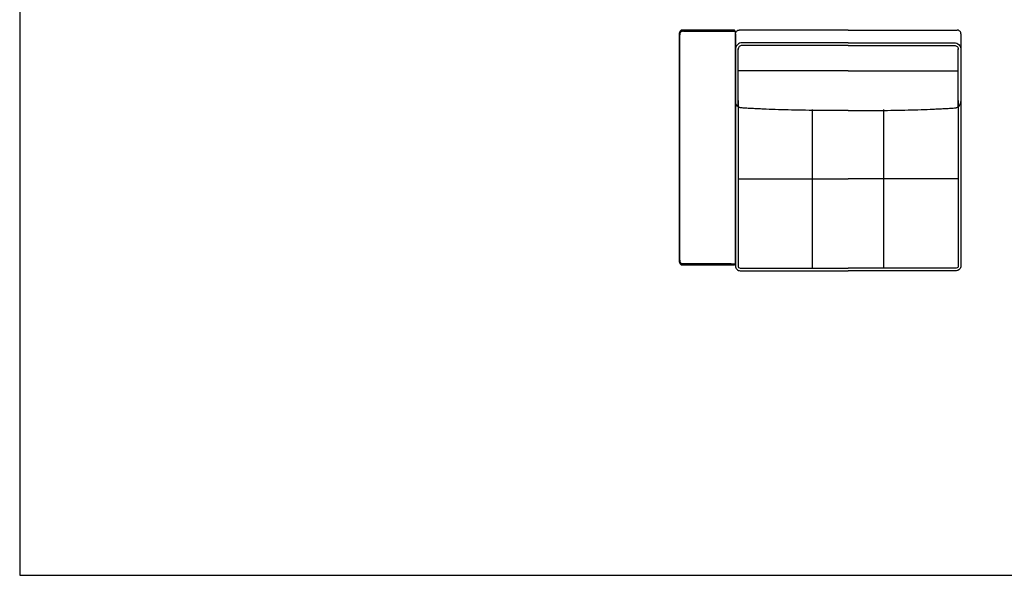
# Model space of a CAD drawing. Units: millimetres. Extents: x -24384 to 47921, y -21938 to -347.
# Drawn here: x -24384 to -19147, y -21465 to -18509 of the extents above; entities that cross this region are included whole.
import ezdxf

# ---------------------------------------------------------------- set-up
doc = ezdxf.new("R2010")
doc.units = ezdxf.units.MM
doc.layers.add('03_LINEA FINA', color=254, linetype='Continuous', true_color=0xbebebe)

msp = doc.modelspace()

# ---------------------------------------------------------------- linework, layer by layer
at = {"layer": '03_LINEA FINA'}
for p, q in [((-24384, -7910.1), (-24384, -21465.1)), ((-24384, -21465.1), (-11756.5, -21465.1))]:
    msp.add_line(p, q, dxfattribs=at)
for points, knots in [([(-20576.8, -19801.4), (-20576.8, -19802.1), (-20576.9, -19803.7), (-20577.4, -19806.1), (-20578.2, -19808.4), (-20579.3, -19810.4), (-20580.5, -19811.8), (-20581.5, -19812.6), (-20582.3, -19813.1), (-20583, -19813.5), (-20583.5, -19813.7), (-20583.9, -19813.8), (-20584.3, -19813.9), (-20584.7, -19813.9), (-20584.9, -19814), (-20585.1, -19814), (-20585.2, -19814), (-20585.3, -19814), (-20585.4, -19814), (-20585.4, -19814), (-20585.5, -19814), (-20585.5, -19814), (-20585.9, -19814), (-20586.6, -19814), (-20588.1, -19814), (-20590, -19814), (-20592.3, -19814), (-20595.3, -19814), (-20599, -19814), (-20605, -19814), (-20612.4, -19814), (-20621.2, -19814), (-20629.9, -19814), (-20641.5, -19814), (-20655.8, -19814), (-20672.7, -19814), (-20695.1, -19814), (-20717.3, -19814), (-20739.5, -19814), (-20756.1, -19814), (-20772.9, -19814), (-20789.7, -19814), (-20803.9, -19814), (-20815.4, -19814), (-20824.1, -19814), (-20831.4, -19814), (-20837.2, -19814), (-20841.6, -19814), (-20846.1, -19814), (-20849.8, -19814), (-20852.8, -19814), (-20854.6, -19814), (-20856.1, -19814), (-20857.3, -19814), (-20858.2, -19814), (-20858.9, -19814), (-20859.3, -19814), (-20859.5, -19814), (-20859.6, -19814), (-20859.6, -19814), (-20859.7, -19814), (-20859.9, -19814), (-20860.1, -19814), (-20860.3, -19814), (-20860.6, -19813.9), (-20861.2, -19813.9), (-20861.8, -19813.8), (-20862.6, -19813.6), (-20863.4, -19813.4), (-20864.5, -19812.9), (-20865.8, -19812.3), (-20867.4, -19811.2), (-20869.4, -19809.5), (-20871.3, -19807.3), (-20872.9, -19804.7), (-20873.9, -19802.6), (-20874.8, -19800.3), (-20875.5, -19798), (-20876, -19796), (-20876.3, -19794.4), (-20876.4, -19793.2), (-20876.6, -19792.2), (-20876.6, -19791.4), (-20876.7, -19790.8), (-20876.7, -19790.2), (-20876.7, -19789.7), (-20876.7, -19789.3), (-20876.7, -19789.1), (-20876.7, -19788.9), (-20876.7, -19788.8), (-20876.7, -19788.6), (-20876.7, -19788.5), (-20876.7, -19788.5), (-20876.7, -19788.2), (-20876.7, -19787.5), (-20876.7, -19786.3), (-20876.7, -19784), (-20876.7, -19780.8), (-20876.7, -19777), (-20876.7, -19771.9), (-20876.7, -19765.4), (-20876.7, -19754.9), (-20876.7, -19741.5), (-20876.7, -19725.2), (-20876.7, -19708.6), (-20876.7, -19686.1), (-20876.7, -19657.3), (-20876.7, -19621.7), (-20876.7, -19573), (-20876.7, -19510.1), (-20876.7, -19432.1), (-20876.7, -19352.2), (-20876.7, -19271), (-20876.7, -19189.3), (-20876.7, -19107.5), (-20876.7, -19026.3), (-20876.7, -18946.4), (-20876.7, -18868.4), (-20876.7, -18805.5), (-20876.7, -18756.8), (-20876.7, -18721.2), (-20876.7, -18692.4), (-20876.7, -18669.9), (-20876.7, -18653.3), (-20876.7, -18637), (-20876.7, -18623.6), (-20876.7, -18613.1), (-20876.7, -18606.7), (-20876.7, -18601.5), (-20876.7, -18597.7), (-20876.7, -18594.5), (-20876.7, -18592.3), (-20876.7, -18591), (-20876.7, -18590.3), (-20876.7, -18590), (-20876.7, -18590), (-20876.7, -18589.9), (-20876.7, -18589.8), (-20876.7, -18589.6), (-20876.7, -18589.4), (-20876.7, -18589.2), (-20876.7, -18588.8), (-20876.7, -18588.3), (-20876.7, -18587.7), (-20876.6, -18587.1), (-20876.6, -18586.3), (-20876.4, -18585.3), (-20876.3, -18584.1), (-20876, -18582.5), (-20875.5, -18580.5), (-20874.8, -18578.2), (-20873.9, -18575.9), (-20872.9, -18573.8), (-20871.3, -18571.2), (-20869.4, -18569), (-20867.4, -18567.3), (-20865.8, -18566.2), (-20864.5, -18565.6), (-20863.4, -18565.2), (-20862.6, -18564.9), (-20861.8, -18564.7), (-20861.2, -18564.6), (-20860.6, -18564.6), (-20860.3, -18564.5), (-20860.1, -18564.5), (-20859.9, -18564.5), (-20859.7, -18564.5), (-20859.6, -18564.5), (-20859.6, -18564.5), (-20859.5, -18564.5), (-20859.3, -18564.5), (-20858.9, -18564.5), (-20858.2, -18564.5), (-20857.3, -18564.5), (-20856.1, -18564.5), (-20854.6, -18564.5), (-20852.8, -18564.5), (-20849.8, -18564.5), (-20846.1, -18564.5), (-20841.6, -18564.5), (-20837.2, -18564.5), (-20831.4, -18564.5), (-20824.1, -18564.5), (-20815.4, -18564.5), (-20803.9, -18564.5), (-20789.7, -18564.5), (-20772.9, -18564.5), (-20756.1, -18564.5), (-20739.5, -18564.5), (-20717.3, -18564.5), (-20695.1, -18564.5), (-20672.7, -18564.5), (-20655.8, -18564.5), (-20641.5, -18564.5), (-20629.9, -18564.5), (-20621.2, -18564.5), (-20612.4, -18564.5), (-20605, -18564.5), (-20599, -18564.5), (-20595.3, -18564.5), (-20592.3, -18564.5), (-20590, -18564.5), (-20588.1, -18564.5), (-20586.6, -18564.5), (-20585.9, -18564.5), (-20585.5, -18564.5), (-20585.5, -18564.5), (-20585.4, -18564.5), (-20585.4, -18564.5), (-20585.3, -18564.5), (-20585.2, -18564.5), (-20585.1, -18564.5), (-20584.9, -18564.5), (-20584.7, -18564.6), (-20584.3, -18564.6), (-20583.9, -18564.7), (-20583.5, -18564.8), (-20583, -18565), (-20582.3, -18565.4), (-20581.5, -18565.9), (-20580.5, -18566.7), (-20579.3, -18568.1), (-20578.4, -18569.8), (-20577.8, -18571.3), (-20577.4, -18572.5), (-20577.2, -18573.4), (-20577.1, -18574.2), (-20577, -18574.8), (-20576.9, -18575.4), (-20576.9, -18575.9), (-20576.9, -18576.3), (-20576.8, -18576.5), (-20576.8, -18576.7), (-20576.8, -18576.9), (-20576.8, -18577), (-20576.8, -18577.1), (-20576.8, -18577.1), (-20576.8, -18577.1), (-20576.8, -18577.8), (-20576.8, -18579), (-20576.8, -18581.6), (-20576.8, -18586.1), (-20576.8, -18592.6), (-20576.8, -18600.4), (-20576.8, -18611), (-20576.8, -18624.5), (-20576.8, -18646.5), (-20576.8, -18674.8), (-20576.8, -18709.9), (-20576.8, -18746.2), (-20576.8, -18795.8), (-20576.8, -18860.1), (-20576.8, -18940), (-20576.8, -19049.3), (-20576.8, -19189.3), (-20576.8, -19329.2), (-20576.8, -19438.5), (-20576.8, -19518.4), (-20576.8, -19595.5), (-20576.8, -19693.7), (-20576.8, -19760.7), (-20576.8, -19801.4)], [-19.634954, -19.634954, -19.634954, -19.634954, -17.180585, -14.726216, -12.271846, -9.817477, -7.363108, -6.135923, -4.908739, -3.681554, -3.067962, -2.454369, -1.840777, -1.227185, -0.920388, -0.613592, -0.460194, -0.306796, -0.153398, -0.076699, -0.03835, -0.019175, 0, 1.650391, 3.300781, 6.601563, 9.902344, 13.203125, 19.804688, 26.40625, 39.609375, 52.8125, 66.015625, 79.21875, 105.625, 132.03125, 158.4375, 211.25, 237.65625, 264.0625, 290.46875, 316.875, 343.28125, 356.484375, 369.6875, 382.890625, 389.492188, 396.09375, 402.695313, 409.296875, 412.597656, 415.898438, 417.548828, 419.199219, 420.849609, 421.674805, 422.5, 422.53835, 422.576699, 422.653398, 422.806796, 423.113592, 423.420388, 423.727185, 424.340777, 424.954369, 426.181554, 427.408739, 428.635923, 429.863108, 432.317477, 434.771846, 437.226216, 442.134954, 444.589323, 447.043693, 449.498062, 451.952431, 454.4068, 455.633985, 456.86117, 458.088354, 458.701947, 459.315539, 459.929131, 460.542724, 460.84952, 461.156316, 461.309714, 461.463112, 461.61651, 461.693209, 461.731559, 461.769908, 462.678111, 463.586314, 465.402721, 469.035533, 472.668346, 476.301158, 483.566783, 490.832408, 505.363658, 519.894908, 534.426158, 548.957408, 578.019908, 607.082408, 636.144908, 694.269908, 752.394908, 810.519908, 868.644908, 926.769908, 984.894908, 1043.019908, 1101.144908, 1159.269908, 1217.394908, 1246.457408, 1275.519908, 1304.582408, 1319.113658, 1333.644908, 1348.176158, 1362.707408, 1369.973033, 1377.238658, 1380.871471, 1384.504283, 1388.137096, 1389.953502, 1390.861705, 1391.769908, 1391.808258, 1391.846607, 1391.923306, 1392.076704, 1392.230102, 1392.3835, 1392.690297, 1392.997093, 1393.610685, 1394.224277, 1394.83787, 1395.451462, 1396.678647, 1397.905831, 1399.133016, 1401.587385, 1404.041754, 1406.496124, 1408.950493, 1411.404862, 1416.313601, 1418.76797, 1421.222339, 1423.676709, 1424.903893, 1426.131078, 1427.358262, 1428.585447, 1429.199039, 1429.812632, 1430.119428, 1430.426224, 1430.73302, 1430.886418, 1430.963117, 1431.001467, 1431.039816, 1431.865012, 1432.690207, 1434.340598, 1435.990988, 1437.641379, 1440.94216, 1444.242941, 1450.844504, 1457.446066, 1464.047629, 1470.649191, 1483.852316, 1497.055441, 1510.258566, 1536.664816, 1563.071066, 1589.477316, 1615.883566, 1642.289816, 1695.102316, 1721.508566, 1747.914816, 1774.321066, 1787.524191, 1800.727316, 1813.930441, 1827.133566, 1833.735129, 1840.336691, 1843.637473, 1846.938254, 1850.239035, 1851.889426, 1853.539816, 1853.558991, 1853.578166, 1853.616515, 1853.693214, 1853.846612, 1854.000011, 1854.153409, 1854.460205, 1854.767001, 1855.380593, 1855.994186, 1856.607778, 1857.22137, 1858.448555, 1859.675739, 1860.902924, 1863.357293, 1865.811663, 1867.038847, 1868.266032, 1869.493217, 1870.106809, 1870.720401, 1871.333993, 1871.947586, 1872.254382, 1872.561178, 1872.714576, 1872.867974, 1873.021372, 1873.098071, 1873.136421, 1873.155596, 1873.17477, 1875.040005, 1876.905239, 1880.635708, 1888.096645, 1895.557583, 1903.01852, 1917.940395, 1932.86227, 1962.70602, 1992.54977, 2022.39352, 2052.23727, 2111.92477, 2171.61227, 2231.29977, 2350.67477, 2470.04977, 2529.73727, 2589.42477, 2649.11227, 2708.79977, 2828.17477, 2828.17477, 2828.17477, 2828.17477]), ([(-20599, -19809), (-20599, -19809), (-20621.3, -19809), (-20664.1, -19809), (-20726, -19809), (-20787.8, -19809), (-20831.1, -19809), (-20854.5, -19809), (-20856.2, -19809), (-20857.6, -19809), (-20858.6, -19809), (-20859.1, -19809), (-20859.4, -19809), (-20859.6, -19809), (-20859.7, -19809), (-20859.7, -19809), (-20859.8, -19809), (-20859.9, -19809), (-20860.1, -19809), (-20860.4, -19809), (-20860.8, -19808.9), (-20861.2, -19808.8), (-20861.7, -19808.7), (-20862.3, -19808.4), (-20863.1, -19808.1), (-20864, -19807.5), (-20864.9, -19806.8), (-20865.8, -19806), (-20866.7, -19805), (-20867.5, -19804), (-20868.2, -19802.8), (-20869, -19801.4), (-20869.7, -19799.7), (-20870.4, -19797.8), (-20871, -19795.7), (-20871.4, -19793.5), (-20871.6, -19791.4), (-20871.7, -19789.9), (-20871.7, -19789), (-20871.7, -19788.7), (-20871.7, -19783.5), (-20871.7, -19380.3), (-20871.7, -18998.2), (-20871.7, -18595), (-20871.7, -18589.8), (-20871.7, -18589.5), (-20871.7, -18588.6), (-20871.6, -18587.1), (-20871.4, -18585), (-20871, -18582.8), (-20870.4, -18580.7), (-20869.7, -18578.8), (-20869, -18577.1), (-20868.2, -18575.7), (-20867.4, -18574.5), (-20866.6, -18573.4), (-20865.8, -18572.5), (-20864.9, -18571.7), (-20864, -18571), (-20862.9, -18570.3), (-20861.8, -18569.9), (-20860.8, -18569.6), (-20860.1, -18569.5), (-20859.7, -18569.5), (-20859.3, -18569.5), (-20858.9, -18569.5), (-20858.6, -18569.5), (-20858.5, -18569.5)], [3165.441193, 3165.441193, 3165.441193, 3165.441193, 3165.441307, 3233.753127, 3302.064948, 3370.376769, 3438.688589, 3440.423484, 3442.158378, 3443.893272, 3444.760719, 3445.194443, 3445.628167, 3445.683954, 3445.737801, 3445.791649, 3445.845497, 3445.899344, 3446.136921, 3446.374497, 3446.849649, 3447.338215, 3447.82678, 3448.34496, 3449.25092, 3450.454919, 3451.78098, 3452.581904, 3454.114234, 3455.714092, 3456.589028, 3458.418739, 3460.335579, 3462.321787, 3464.356938, 3467.025702, 3468.906098, 3470.865698, 3471.362078, 3471.608594, 3471.731216, 3487.210509, 4685.586378, 4701.074479, 4701.197176, 4701.443675, 4701.939674, 4703.906072, 4705.800002, 4708.493337, 4710.523598, 4712.508417, 4714.423318, 4716.246995, 4717.117132, 4718.746768, 4720.273576, 4721.043781, 4722.36731, 4723.566622, 4724.978254, 4725.953854, 4726.89866, 4727.113375, 4727.169176, 4728.036566, 4728.199744, 4728.199744, 4728.199744, 4728.199744]), ([(-20852.8, -18569.5), (-20852.8, -18569.5), (-20852.8, -18569.5), (-20830.6, -18569.5), (-20787.8, -18569.5), (-20726, -18569.5), (-20664.1, -18569.5), (-20620.7, -18569.5), (-20597.4, -18569.5), (-20595.1, -18569.5), (-20592.3, -18569.5), (-20588.9, -18569.5), (-20586.6, -18569.5), (-20585.5, -18569.5), (-20585.5, -18569.5), (-20585.5, -18569.5), (-20585.5, -18569.5), (-20585.5, -18569.5), (-20585.4, -18569.5), (-20585.4, -18569.5)], [1591.469766, 1591.469766, 1591.469766, 1591.469766, 1591.489369, 1591.508971, 1659.820792, 1728.132612, 1796.444433, 1864.756254, 1866.478874, 1868.201494, 1871.646734, 1875.091974, 1878.537214, 1878.537214, 1878.537214, 1878.537617, 1878.537619, 1878.542745, 1878.593524, 1878.593524, 1878.593524, 1878.593524]), ([(-19977, -18780.8), (-20025.4, -18780.8), (-20122.2, -18780.8), (-20316.8, -18780.8), (-20464.6, -18780.8), (-20562.7, -18780.8)], [2324.832897, 2324.832897, 2324.832897, 2324.832897, 2471.506385, 2618.179873, 2911.526848, 2911.526848, 2911.526848, 2911.526848]), ([(-19977, -18780.8), (-19928.6, -18780.8), (-19831.8, -18780.8), (-19637.2, -18780.8), (-19489.4, -18780.8), (-19391.3, -18780.8)], [2324.832897, 2324.832897, 2324.832897, 2324.832897, 2471.506385, 2618.179873, 2911.526848, 2911.526848, 2911.526848, 2911.526848]), ([(-20576.8, -18939.7), (-20576.8, -19016.6), (-20576.8, -19164.7), (-20576.8, -19342.8), (-20576.8, -19485.6), (-20576.8, -19630.1), (-20576.8, -19741.9), (-20576.8, -19819.6)], [0, 0, 0, 0, 222.876859, 445.753718, 557.192147, 668.630577, 891.507436, 891.507436, 891.507436, 891.507436]), ([(-19977, -18993.1), (-19977.3, -18993.1), (-20036.7, -18993.1), (-20149.1, -18992.5), (-20274.4, -18990.3), (-20365.6, -18987.6), (-20418.7, -18985.6), (-20458.9, -18983.7), (-20487.8, -18982.2), (-20510.9, -18980.9), (-20528.8, -18979.7), (-20537.5, -18979.1), (-20542.2, -18978.9), (-20542.7, -18978.9), (-20543.6, -18978.8), (-20545.5, -18978.7), (-20548.2, -18978.3), (-20551.4, -18977.6), (-20555.8, -18976.1), (-20561.1, -18973.4), (-20568.7, -18967.3), (-20575.3, -18956.9), (-20576.8, -18948), (-20576.8, -18943.9)], [564.820415, 564.820415, 564.820415, 564.820415, 565.492001, 706.865001, 848.238001, 918.924501, 989.611001, 1024.954251, 1060.297501, 1095.640751, 1113.312376, 1130.984001, 1131.413516, 1131.843031, 1132.70206, 1134.420118, 1137.856235, 1141.292352, 1144.728469, 1151.600703, 1158.472937, 1172.217405, 1185.961873, 1185.961873, 1185.961873, 1185.961873]), ([(-20562.8, -18939.7), (-20562.8, -19016.6), (-20562.8, -19164.7), (-20562.8, -19342.8), (-20562.8, -19485.6), (-20562.8, -19630.1), (-20562.8, -19741.9), (-20562.8, -19819.6)], [0, 0, 0, 0, 222.876859, 445.753718, 557.192147, 668.630577, 891.507436, 891.507436, 891.507436, 891.507436]), ([(-19977, -18993.1), (-19976.7, -18993.1), (-19917.3, -18993.1), (-19804.9, -18992.5), (-19679.6, -18990.3), (-19588.4, -18987.6), (-19535.3, -18985.6), (-19495.1, -18983.7), (-19466.2, -18982.2), (-19443.1, -18980.9), (-19425.2, -18979.7), (-19416.4, -18979.1), (-19411.8, -18978.9), (-19411.3, -18978.9), (-19410.4, -18978.8), (-19408.5, -18978.7), (-19405.8, -18978.3), (-19402.6, -18977.6), (-19398.2, -18976.1), (-19392.9, -18973.4), (-19385.3, -18967.3), (-19378.7, -18956.9), (-19377.2, -18948), (-19377.2, -18943.9)], [564.820415, 564.820415, 564.820415, 564.820415, 565.492001, 706.865001, 848.238001, 918.924501, 989.611001, 1024.954251, 1060.297501, 1095.640751, 1113.312376, 1130.984001, 1131.413516, 1131.843031, 1132.70206, 1134.420118, 1137.856235, 1141.292352, 1144.728469, 1151.600703, 1158.472937, 1172.217405, 1185.961873, 1185.961873, 1185.961873, 1185.961873]), ([(-19391.2, -18939.7), (-19391.2, -19016.6), (-19391.2, -19164.7), (-19391.2, -19342.8), (-19391.2, -19485.6), (-19391.2, -19630.1), (-19391.2, -19741.9), (-19391.2, -19819.6)], [0, 0, 0, 0, 222.876859, 445.753718, 557.192147, 668.630577, 891.507436, 891.507436, 891.507436, 891.507436]), ([(-19377.2, -18939.7), (-19377.2, -19016.6), (-19377.2, -19164.7), (-19377.2, -19342.8), (-19377.2, -19485.6), (-19377.2, -19630.1), (-19377.2, -19741.9), (-19377.2, -19819.6)], [0, 0, 0, 0, 222.876859, 445.753718, 557.192147, 668.630577, 891.507436, 891.507436, 891.507436, 891.507436]), ([(-20166.2, -19830.5), (-20166.2, -19755.6), (-20166.2, -19647.7), (-20166.2, -19508.5), (-20166.2, -19371.1), (-20166.2, -19200.2), (-20166.2, -19059.4), (-20166.2, -18986.6)], [931.172667, 931.172667, 931.172667, 931.172667, 1157.082358, 1270.037204, 1382.992049, 1608.90174, 1834.811431, 1834.811431, 1834.811431, 1834.811431]), ([(-19787.8, -19830.5), (-19787.8, -19755.6), (-19787.8, -19647.7), (-19787.8, -19508.5), (-19787.8, -19371.1), (-19787.8, -19200.2), (-19787.8, -19059.4), (-19787.8, -18986.6)], [931.172667, 931.172667, 931.172667, 931.172667, 1157.082358, 1270.037204, 1382.992049, 1608.90174, 1834.811431, 1834.811431, 1834.811431, 1834.811431]), ([(-20562.8, -19356.1), (-20464.8, -19356.1), (-20316.9, -19356.1), (-20122.2, -19356.1), (-20025.4, -19356.1), (-19977, -19356.1)], [400.913642, 400.913642, 400.913642, 400.913642, 694.339532, 841.052477, 987.765422, 987.765422, 987.765422, 987.765422]), ([(-19391.2, -19356.1), (-19489.2, -19356.1), (-19637.1, -19356.1), (-19831.8, -19356.1), (-19928.6, -19356.1), (-19977, -19356.1)], [400.913642, 400.913642, 400.913642, 400.913642, 694.339532, 841.052477, 987.765422, 987.765422, 987.765422, 987.765422]), ([(-20580.5, -19809), (-20580.5, -19809), (-20580.5, -19809), (-20580.5, -19809), (-20580.5, -19809), (-20580.5, -19809), (-20580.5, -19809), (-20580.5, -19809), (-20580.5, -19809)], [3151.65481495, 3151.65481495, 3151.65481495, 3151.65481495, 3151.65994165, 3151.65994358, 3151.66034609, 3151.66034609, 3151.66034609, 3151.66675971, 3151.66675971, 3151.66675971, 3151.66675971])]:
    msp.add_open_spline(points, degree=3, knots=knots, dxfattribs=at)
for points in [[(-20852.8, -18569.5), (-20854.7, -18569.5), (-20856.6, -18569.5), (-20858.5, -18569.5)], [(-20586.7, -18569.5), (-20584, -18569.5), (-20581.3, -18569.5), (-20578.6, -18569.5)], [(-20576.8, -18584.5), (-20577, -18579.8), (-20572.7, -18568.6), (-20561.5, -18564.4), (-20556.8, -18564.5)], [(-20576.8, -18584.5), (-20576.8, -18612.1), (-20576.8, -18639.6), (-20576.8, -18667)], [(-19977, -18564.5), (-20072.8, -18564.5), (-20264.6, -18564.5), (-20459.7, -18564.5), (-20556.8, -18564.5)], [(-19977, -18564.5), (-19881.2, -18564.5), (-19689.4, -18564.5), (-19494.3, -18564.5), (-19397.2, -18564.5)], [(-19377.2, -18584.5), (-19377, -18579.8), (-19381.3, -18568.6), (-19392.5, -18564.4), (-19397.2, -18564.5)], [(-19377.2, -18584.5), (-19377.2, -18612.2), (-19377.2, -18639.9), (-19377.2, -18667.6)], [(-20541.8, -18632.6), (-20545.9, -18632.6), (-20554.9, -18634.1), (-20567.3, -18642.1), (-20575.3, -18654.6), (-20576.8, -18663.5), (-20576.8, -18667.6)], [(-19977, -18632.6), (-20070.3, -18632.6), (-20257.1, -18632.6), (-20447.1, -18632.6), (-20541.8, -18632.6)], [(-19977, -18632.6), (-19883.7, -18632.6), (-19696.9, -18632.6), (-19506.9, -18632.6), (-19412.2, -18632.6)], [(-19412.2, -18632.6), (-19408.1, -18632.6), (-19399.1, -18634.1), (-19386.7, -18642.1), (-19378.7, -18654.6), (-19377.2, -18663.5), (-19377.2, -18667.6)], [(-20576.8, -18667), (-20576.8, -18758.1), (-20576.8, -18848), (-20576.8, -18937.4)], [(-20541.8, -18646.6), (-20546.7, -18646.5), (-20558.5, -18650.9), (-20563, -18662.7), (-20562.8, -18667.6)], [(-20562.7, -18972), (-20562.7, -18869.7), (-20562.7, -18767.4), (-20562.7, -18665)], [(-19977, -18646.6), (-20070.3, -18646.6), (-20257.1, -18646.6), (-20447.1, -18646.6), (-20541.8, -18646.6)], [(-19977, -18646.6), (-19883.7, -18646.6), (-19696.9, -18646.6), (-19506.9, -18646.6), (-19412.2, -18646.6)], [(-19412.2, -18646.6), (-19407.3, -18646.5), (-19395.5, -18650.9), (-19391, -18662.7), (-19391.2, -18667.6)], [(-19391.3, -18972), (-19391.3, -18869.7), (-19391.3, -18767.4), (-19391.3, -18665)], [(-19377.2, -18667.6), (-19377.2, -18759.7), (-19377.2, -18851.8), (-19377.2, -18943.9)], [(-20599, -19809), (-20592.3, -19809), (-20585.5, -19809), (-20578.6, -19809)], [(-20576.8, -19819.6), (-20576.8, -19822.5), (-20575.8, -19828.9), (-20570, -19837.7), (-20561.1, -19843.4), (-20554.8, -19844.5), (-20551.8, -19844.5)], [(-20562.8, -19819.6), (-20562.9, -19822.2), (-20560.6, -19828.3), (-20554.4, -19830.6), (-20551.8, -19830.5)], [(-20551.8, -19830.5), (-20455.5, -19830.5), (-20262.1, -19830.5), (-20072, -19830.5), (-19977, -19830.5)], [(-20551.8, -19844.5), (-20455.5, -19844.5), (-20262.1, -19844.5), (-20072, -19844.5), (-19977, -19844.5)], [(-19402.2, -19830.5), (-19498.5, -19830.5), (-19691.9, -19830.5), (-19882, -19830.5), (-19977, -19830.5)], [(-19402.2, -19844.5), (-19498.5, -19844.5), (-19691.9, -19844.5), (-19882, -19844.5), (-19977, -19844.5)], [(-19377.2, -19819.6), (-19377.2, -19822.5), (-19378.2, -19828.9), (-19384, -19837.7), (-19392.9, -19843.4), (-19399.2, -19844.5), (-19402.2, -19844.5)], [(-19391.2, -19819.6), (-19391.1, -19822.2), (-19393.4, -19828.3), (-19399.6, -19830.6), (-19402.2, -19830.5)]]:
    msp.add_open_spline(points, degree=3, dxfattribs=at)

doc.saveas('drawing.dxf')
